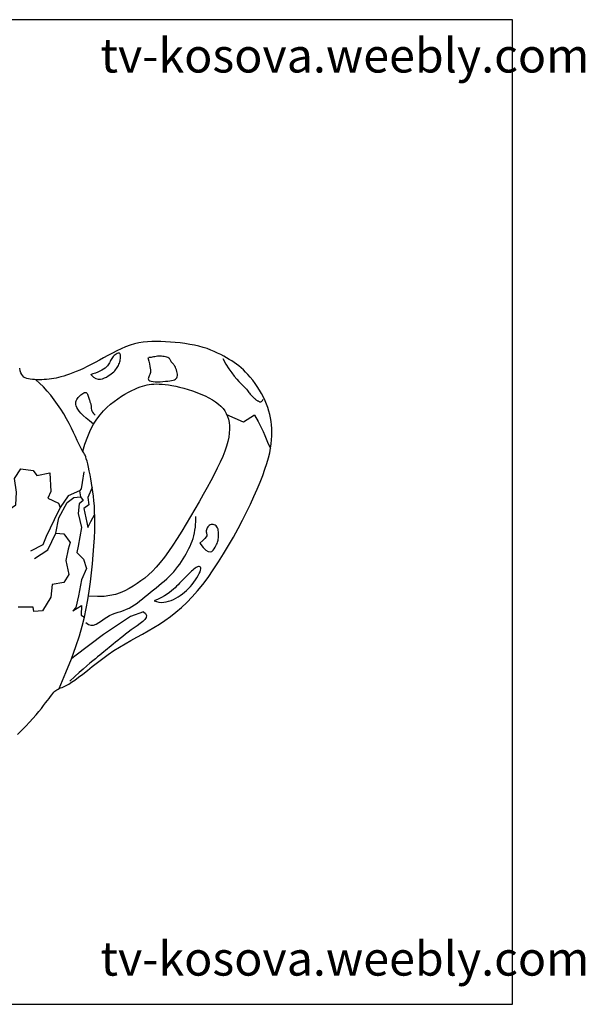
# Model space of a CAD drawing. Units: inches. Extents: x 129938 to 130229, y 56129 to 56335.
# Drawn here: x 130110 to 130229, y 56129 to 56335 of the extents above; entities that cross this region are included whole.
import ezdxf

# ---------------------------------------------------------------- set-up
doc = ezdxf.new("R2010")
doc.units = ezdxf.units.IN
doc.header["$MEASUREMENT"] = 0
for name, color, linetype in [('0-Frame', 142, 'Continuous'), ('3', 3, 'Continuous'), ('4', 4, 'Continuous')]:
    doc.layers.add(name, color=color, linetype=linetype)
doc.styles.add('HELVECONDENSE', font='ARIALN.TTF')

msp = doc.modelspace()

# ---------------------------------------------------------------- linework, layer by layer
at = {"layer": '0-Frame', "color": 1}
msp.add_lwpolyline([(129938.37, 56128.89), (130213.28, 56128.89), (130213.28, 56335.08), (129938.37, 56335.08)], close=True, dxfattribs=at)
at = {"layer": '3'}
for points in [[(130125.08, 56260.7), (130125.57, 56260.24), (130126.06, 56259.95), (130126.54, 56259.82), (130127.01, 56259.81), (130127.46, 56259.89), (130127.89, 56260.05), (130128.29, 56260.25), (130128.66, 56260.48), (130128.99, 56260.7), (130129.29, 56260.92), (130129.56, 56261.14), (130129.8, 56261.36), (130130.01, 56261.58), (130130.2, 56261.79), (130130.37, 56262.01), (130130.53, 56262.24), (130130.66, 56262.47), (130130.78, 56262.7), (130130.89, 56262.94), (130130.98, 56263.17), (130131.06, 56263.41), (130131.13, 56263.65), (130131.18, 56263.88), (130131.21, 56264.11), (130131.24, 56264.33), (130131.25, 56264.54), (130131.24, 56264.74), (130131.21, 56264.91), (130131.16, 56265.06), (130131.09, 56265.17), (130130.99, 56265.24), (130130.86, 56265.26), (130130.7, 56265.24), (130130.52, 56265.17), (130130.32, 56265.06), (130130.11, 56264.92), (130129.91, 56264.75), (130129.71, 56264.55), (130129.53, 56264.35), (130129.37, 56264.14), (130129.24, 56263.92), (130129.13, 56263.7), (130129.03, 56263.48), (130128.93, 56263.25), (130128.81, 56263.03), (130128.67, 56262.81), (130128.5, 56262.58), (130128.28, 56262.36), (130128.01, 56262.14), (130127.69, 56261.92), (130127.33, 56261.71), (130126.91, 56261.5), (130126.46, 56261.29), (130125.98, 56261.09), (130125.46, 56260.89), (130124.91, 56260.7)], [(130136.96, 56264.33), (130137.13, 56263.59), (130137.27, 56262.99), (130137.38, 56262.49), (130137.45, 56262.09), (130137.5, 56261.75), (130137.51, 56261.47), (130137.49, 56261.22), (130137.43, 56260.99), (130137.34, 56260.76), (130137.24, 56260.52), (130137.15, 56260.3), (130137.07, 56260.08), (130137.03, 56259.88), (130137.06, 56259.71), (130137.15, 56259.56), (130137.35, 56259.44), (130137.65, 56259.35), (130138.04, 56259.3), (130138.5, 56259.27), (130139.02, 56259.27), (130139.55, 56259.28), (130140.1, 56259.32), (130140.63, 56259.36), (130141.12, 56259.41), (130141.55, 56259.46), (130141.93, 56259.52), (130142.25, 56259.6), (130142.52, 56259.69), (130142.74, 56259.8), (130142.9, 56259.94), (130143.02, 56260.11), (130143.1, 56260.31), (130143.13, 56260.56), (130143.12, 56260.84), (130143.08, 56261.13), (130143.02, 56261.43), (130142.93, 56261.74), (130142.83, 56262.02), (130142.72, 56262.29), (130142.6, 56262.51), (130142.49, 56262.7), (130142.38, 56262.84), (130142.28, 56262.96), (130142.18, 56263.05), (130142.09, 56263.13), (130142.01, 56263.19), (130141.95, 56263.26), (130141.89, 56263.34), (130141.84, 56263.43), (130141.8, 56263.53), (130141.76, 56263.64), (130141.71, 56263.76), (130141.65, 56263.88), (130141.57, 56264), (130141.46, 56264.11), (130141.31, 56264.22), (130141.13, 56264.32), (130140.91, 56264.4), (130140.66, 56264.48), (130140.39, 56264.54), (130140.1, 56264.58), (130139.81, 56264.61), (130139.51, 56264.62), (130139.22, 56264.62), (130138.94, 56264.59), (130138.66, 56264.55), (130138.39, 56264.51), (130138.13, 56264.46), (130137.88, 56264.41), (130137.63, 56264.37), (130137.38, 56264.34), (130137.13, 56264.33)], [(130152.64, 56264.16), (130153.3, 56262.96), (130153.93, 56261.95), (130154.51, 56261.11), (130155.05, 56260.4), (130155.54, 56259.82), (130155.99, 56259.33), (130156.4, 56258.92), (130156.76, 56258.57), (130157.07, 56258.25), (130157.34, 56257.96), (130157.57, 56257.7), (130157.78, 56257.46), (130157.95, 56257.24), (130158.11, 56257.04), (130158.26, 56256.86), (130158.39, 56256.69), (130158.53, 56256.53), (130158.66, 56256.38), (130158.78, 56256.24), (130158.91, 56256.11), (130159.03, 56255.98), (130159.15, 56255.87), (130159.27, 56255.77), (130159.38, 56255.67), (130159.5, 56255.58), (130159.61, 56255.5), (130159.71, 56255.42), (130159.82, 56255.36), (130159.92, 56255.29), (130160.02, 56255.24), (130160.12, 56255.18), (130160.22, 56255.13), (130160.32, 56255.09), (130160.42, 56255.06), (130160.52, 56255.05), (130160.62, 56255.07), (130160.72, 56255.12), (130160.83, 56255.22), (130160.94, 56255.37), (130161.06, 56255.59)], [(130125.59, 56250.38), (130124.73, 56251.06), (130124.01, 56251.67), (130123.41, 56252.21), (130122.92, 56252.69), (130122.55, 56253.13), (130122.26, 56253.52), (130122.06, 56253.87), (130121.93, 56254.2), (130121.86, 56254.5), (130121.85, 56254.79), (130121.88, 56255.05), (130121.95, 56255.3), (130122.07, 56255.53), (130122.21, 56255.76), (130122.37, 56255.96), (130122.55, 56256.16), (130122.74, 56256.36), (130122.93, 56256.53), (130123.13, 56256.69), (130123.33, 56256.82), (130123.52, 56256.93), (130123.7, 56256.99), (130123.86, 56257.01), (130124.01, 56256.99), (130124.13, 56256.91), (130124.23, 56256.79), (130124.32, 56256.63), (130124.39, 56256.45), (130124.46, 56256.24), (130124.52, 56256.03), (130124.58, 56255.82), (130124.64, 56255.62), (130124.7, 56255.43), (130124.77, 56255.25), (130124.83, 56255.09), (130124.9, 56254.93), (130124.95, 56254.77), (130125, 56254.61), (130125.03, 56254.45), (130125.05, 56254.27), (130125.06, 56254.08), (130125.06, 56253.87), (130125.07, 56253.64), (130125.12, 56253.4), (130125.21, 56253.15), (130125.36, 56252.88), (130125.58, 56252.59), (130125.9, 56252.29)], [(130159.28, 56252.24), (130157, 56250.79), (130153.48, 56252.3)], [(130159.28, 56252.24), (130160.04, 56250.94), (130160.62, 56249.82), (130161.07, 56248.86), (130161.42, 56248.03), (130161.71, 56247.29), (130161.99, 56246.61), (130162.29, 56245.97), (130162.65, 56245.33)], [(130105.57, 56222.76), (130105.95, 56225.6), (130106.73, 56227.4), (130105.83, 56229.2), (130104.79, 56231.65), (130106.73, 56231.65), (130109.31, 56233.46), (130109.44, 56236.16), (130109.05, 56239), (130110.34, 56241.06), (130112.92, 56240.68), (130113.69, 56239.64), (130116.4, 56240.16), (130116.66, 56236.29), (130116.02, 56234.88), (130118.21, 56233.84), (130118.6, 56232.94)], [(130123.57, 56240.37), (130123.17, 56238.15), (130122.96, 56236.83), (130122.6, 56236.42), (130122.85, 56235.13), (130123.37, 56234.41), (130122.56, 56233.7), (130122.36, 56231.69), (130123.06, 56228.76), (130122.36, 56224.82), (130122.05, 56223.51), (130123.47, 56222.1), (130124.07, 56220.18), (130123.06, 56217.76), (130122.46, 56214.42), (130121.85, 56212), (130121.25, 56211.3), (130123.06, 56212.41), (130122.96, 56210.39), (130123.67, 56209.95)], [(130122.6, 56236.42), (130120.27, 56235.39), (130118.6, 56232.94), (130117.31, 56230.36), (130115.63, 56226.88), (130114.98, 56225.08), (130112.4, 56223.79)], [(130125.32, 56237.15), (130124.38, 56235.02), (130124.58, 56233.5), (130123.57, 56232.7), (130124.18, 56229.77), (130124.38, 56228.76), (130124.98, 56229.97), (130125.83, 56231.53)], [(130113.18, 56222.24), (130116.02, 56224.05), (130117.69, 56227.53), (130118.34, 56230.75), (130120.02, 56233.97), (130121.44, 56235), (130122.85, 56235.13)], [(130123.94, 56208.83), (130124.49, 56208.42), (130125.03, 56208.26), (130125.58, 56208.3), (130126.13, 56208.5), (130126.69, 56208.82), (130127.24, 56209.19), (130127.81, 56209.59), (130128.37, 56209.97), (130128.95, 56210.29), (130129.53, 56210.56), (130130.11, 56210.78), (130130.7, 56210.99), (130131.28, 56211.18), (130131.86, 56211.39), (130132.44, 56211.61), (130133.02, 56211.88), (130133.59, 56212.19), (130134.15, 56212.54), (130134.71, 56212.93), (130135.27, 56213.36), (130135.83, 56213.8), (130136.39, 56214.26), (130136.95, 56214.73), (130137.52, 56215.2), (130138.1, 56215.66), (130138.67, 56216.12), (130139.25, 56216.58), (130139.81, 56217.05), (130140.37, 56217.51), (130140.91, 56217.99), (130141.43, 56218.47), (130141.92, 56218.97), (130142.39, 56219.49), (130142.83, 56220.01), (130143.24, 56220.55), (130143.63, 56221.09), (130144, 56221.64), (130144.34, 56222.18), (130144.67, 56222.73), (130144.97, 56223.26), (130145.26, 56223.79), (130145.54, 56224.32), (130145.79, 56224.84), (130146.02, 56225.36), (130146.23, 56225.9), (130146.42, 56226.44), (130146.57, 56227.01), (130146.71, 56227.59), (130146.81, 56228.2), (130146.89, 56228.8), (130146.94, 56229.39), (130146.98, 56229.92), (130147, 56230.38), (130147.01, 56230.74), (130147.02, 56230.97), (130147.02, 56231.05)], [(130147.85, 56225.45), (130148.5, 56224.54), (130149.07, 56223.97), (130149.55, 56223.69), (130149.96, 56223.63), (130150.31, 56223.75), (130150.6, 56223.99), (130150.84, 56224.29), (130151.04, 56224.61), (130151.2, 56224.91), (130151.34, 56225.17), (130151.45, 56225.41), (130151.54, 56225.64), (130151.61, 56225.86), (130151.66, 56226.09), (130151.7, 56226.33), (130151.73, 56226.59), (130151.75, 56226.87), (130151.76, 56227.18), (130151.76, 56227.5), (130151.74, 56227.81), (130151.7, 56228.12), (130151.64, 56228.41), (130151.54, 56228.68), (130151.42, 56228.91), (130151.26, 56229.09), (130151.07, 56229.23), (130150.86, 56229.33), (130150.64, 56229.38), (130150.42, 56229.39), (130150.19, 56229.37), (130149.98, 56229.29), (130149.79, 56229.18), (130149.62, 56229.04), (130149.48, 56228.86), (130149.36, 56228.66), (130149.27, 56228.45), (130149.21, 56228.23), (130149.18, 56228.02), (130149.18, 56227.82), (130149.2, 56227.64), (130149.25, 56227.49), (130149.3, 56227.35), (130149.31, 56227.2), (130149.27, 56227.01), (130149.13, 56226.76), (130148.86, 56226.43), (130148.45, 56226), (130147.85, 56225.45)], [(130117.69, 56227.53), (130119.37, 56227.4), (130120.66, 56225.6), (130120.27, 56224.18), (130119.76, 56221.86), (130120.4, 56218.89), (130119.37, 56217.22), (130116.92, 56216.83), (130116.66, 56214.12), (130114.86, 56211.29), (130113.05, 56211.16), (130112.92, 56212.06), (130109.82, 56212.06)], [(130138.29, 56213.4), (130138.76, 56213.21), (130139.25, 56213.1), (130139.76, 56213.06), (130140.27, 56213.08), (130140.78, 56213.17), (130141.3, 56213.3), (130141.81, 56213.48), (130142.3, 56213.69), (130142.79, 56213.93), (130143.27, 56214.2), (130143.73, 56214.5), (130144.18, 56214.82), (130144.61, 56215.17), (130145.03, 56215.54), (130145.44, 56215.95), (130145.84, 56216.38), (130146.22, 56216.83), (130146.58, 56217.3), (130146.92, 56217.77), (130147.23, 56218.23), (130147.49, 56218.68), (130147.71, 56219.1), (130147.88, 56219.48), (130147.99, 56219.8), (130148.03, 56220.07), (130148.02, 56220.28), (130147.96, 56220.43), (130147.85, 56220.53), (130147.7, 56220.57), (130147.52, 56220.56), (130147.31, 56220.5), (130147.09, 56220.39), (130146.85, 56220.24), (130146.6, 56220.05), (130146.34, 56219.83), (130146.07, 56219.58), (130145.8, 56219.31), (130145.52, 56219.03), (130145.25, 56218.74), (130144.97, 56218.45), (130144.7, 56218.17), (130144.43, 56217.89), (130144.16, 56217.61), (130143.87, 56217.33), (130143.59, 56217.05), (130143.28, 56216.75), (130142.97, 56216.45), (130142.63, 56216.13), (130142.28, 56215.8), (130141.89, 56215.46), (130141.46, 56215.11), (130140.97, 56214.75), (130140.42, 56214.4), (130139.8, 56214.05), (130139.09, 56213.72), (130138.29, 56213.4)], [(130136, 56211.11), (130136.46, 56210.72), (130136.64, 56210.32), (130136.57, 56209.9), (130136.31, 56209.48), (130135.88, 56209.06), (130135.34, 56208.62), (130134.73, 56208.18), (130134.09, 56207.74), (130133.46, 56207.29), (130132.85, 56206.84), (130132.26, 56206.39), (130131.7, 56205.95), (130131.15, 56205.52), (130130.64, 56205.1), (130130.15, 56204.7), (130129.69, 56204.33), (130129.26, 56203.98), (130128.86, 56203.64), (130128.47, 56203.32), (130128.09, 56203.01), (130127.7, 56202.69), (130127.3, 56202.36), (130126.88, 56202.01), (130126.43, 56201.65), (130125.95, 56201.25), (130125.41, 56200.8), (130124.81, 56200.3), (130124.15, 56199.74), (130123.41, 56199.1), (130122.58, 56198.36), (130121.65, 56197.53), (130120.61, 56196.57)], [(130136, 56211.11), (130133.3, 56210.07), (130127.68, 56206.34), (130121.65, 56201.77), (130120.93, 56201.26)]]:
    msp.add_lwpolyline(points, dxfattribs=at)
at = {"layer": '4'}
for points in [[(130109.63, 56185.39), (130110.54, 56186.28), (130111.39, 56187.14), (130112.17, 56187.97), (130112.88, 56188.76), (130113.53, 56189.5), (130114.12, 56190.2), (130114.65, 56190.85), (130115.12, 56191.46), (130115.55, 56192.01), (130115.92, 56192.51), (130116.25, 56192.96), (130116.55, 56193.35), (130116.81, 56193.68), (130117.05, 56193.98), (130117.27, 56194.23), (130117.48, 56194.44), (130117.69, 56194.62), (130117.91, 56194.77), (130118.15, 56194.91), (130118.41, 56195.02), (130118.69, 56195.14), (130119.03, 56195.27), (130119.41, 56195.44), (130119.85, 56195.66), (130120.37, 56195.95), (130120.97, 56196.32), (130121.66, 56196.79), (130122.45, 56197.38), (130123.32, 56198.06), (130124.28, 56198.81), (130125.3, 56199.62), (130126.38, 56200.46), (130127.5, 56201.31), (130128.65, 56202.15), (130129.83, 56202.95), (130131.02, 56203.7), (130132.21, 56204.41), (130133.41, 56205.1), (130134.61, 56205.76), (130135.81, 56206.42), (130137.01, 56207.09), (130138.2, 56207.79), (130139.37, 56208.51), (130140.53, 56209.29), (130141.69, 56210.13), (130142.83, 56211.03), (130143.96, 56212), (130145.08, 56213.06), (130146.2, 56214.21), (130147.32, 56215.46), (130148.43, 56216.82), (130149.54, 56218.3), (130150.65, 56219.87), (130151.74, 56221.52), (130152.81, 56223.23), (130153.86, 56224.98), (130154.87, 56226.75), (130155.83, 56228.51), (130156.75, 56230.25), (130157.61, 56231.96), (130158.42, 56233.61), (130159.16, 56235.21), (130159.84, 56236.75), (130160.46, 56238.22), (130161, 56239.62), (130161.47, 56240.93), (130161.87, 56242.16), (130162.2, 56243.3), (130162.45, 56244.35), (130162.65, 56245.33), (130162.78, 56246.25), (130162.86, 56247.11), (130162.9, 56247.93), (130162.91, 56248.71), (130162.88, 56249.47), (130162.82, 56250.22), (130162.74, 56250.95), (130162.63, 56251.68), (130162.48, 56252.4), (130162.3, 56253.12), (130162.08, 56253.84), (130161.81, 56254.56), (130161.5, 56255.3), (130161.15, 56256.04), (130160.75, 56256.78), (130160.31, 56257.52), (130159.86, 56258.24), (130159.38, 56258.93), (130158.89, 56259.59), (130158.39, 56260.22), (130157.9, 56260.79), (130157.42, 56261.3), (130156.94, 56261.76), (130156.47, 56262.19), (130155.99, 56262.57), (130155.5, 56262.93), (130155.01, 56263.28), (130154.5, 56263.61), (130153.96, 56263.94), (130153.41, 56264.28), (130152.82, 56264.62), (130152.21, 56264.95), (130151.56, 56265.28), (130150.86, 56265.61), (130150.13, 56265.91), (130149.34, 56266.2), (130148.51, 56266.46), (130147.62, 56266.7), (130146.68, 56266.91), (130145.71, 56267.09), (130144.71, 56267.25), (130143.7, 56267.39), (130142.68, 56267.5), (130141.67, 56267.58), (130140.67, 56267.65), (130139.69, 56267.69), (130138.74, 56267.71), (130137.8, 56267.7), (130136.87, 56267.64), (130135.95, 56267.54), (130135.04, 56267.39), (130134.12, 56267.18), (130133.21, 56266.91), (130132.29, 56266.57), (130131.36, 56266.17), (130130.43, 56265.73), (130129.51, 56265.26), (130128.6, 56264.77), (130127.69, 56264.27), (130126.8, 56263.78), (130125.93, 56263.31), (130125.08, 56262.87), (130124.25, 56262.45), (130123.44, 56262.07), (130122.67, 56261.72), (130121.93, 56261.41), (130121.22, 56261.12), (130120.55, 56260.86), (130119.91, 56260.64), (130119.32, 56260.44), (130118.76, 56260.28), (130118.23, 56260.14), (130117.72, 56260.03), (130117.23, 56259.93), (130116.74, 56259.86), (130116.25, 56259.8), (130115.75, 56259.75), (130115.25, 56259.71), (130114.73, 56259.69), (130114.22, 56259.68), (130113.72, 56259.68), (130113.23, 56259.7), (130112.76, 56259.73), (130112.33, 56259.79), (130111.93, 56259.86), (130111.58, 56259.95), (130111.26, 56260.08), (130110.99, 56260.25), (130110.76, 56260.47), (130110.55, 56260.75), (130110.38, 56261.11), (130110.23, 56261.55), (130110.11, 56262.09)], [(130118.41, 56195.02), (130119.79, 56198.36), (130120.93, 56201.26), (130121.85, 56203.8), (130122.6, 56206.04), (130123.19, 56208.07), (130123.67, 56209.95), (130124.05, 56211.76), (130124.38, 56213.57), (130124.67, 56215.43), (130124.93, 56217.33), (130125.16, 56219.25), (130125.36, 56221.16), (130125.52, 56223.03), (130125.65, 56224.83), (130125.75, 56226.55), (130125.82, 56228.14), (130125.85, 56229.59), (130125.85, 56230.92), (130125.81, 56232.13), (130125.76, 56233.25), (130125.67, 56234.3), (130125.57, 56235.28), (130125.45, 56236.22), (130125.32, 56237.15), (130125.17, 56238.05), (130125.02, 56238.94), (130124.85, 56239.8), (130124.69, 56240.62), (130124.53, 56241.37), (130124.37, 56242.05), (130124.21, 56242.65), (130124.06, 56243.15), (130123.93, 56243.54), (130123.8, 56243.86), (130123.67, 56244.12), (130123.53, 56244.36), (130123.37, 56244.61), (130123.19, 56244.9), (130122.99, 56245.26), (130122.75, 56245.71), (130122.47, 56246.29), (130122.15, 56246.98), (130121.79, 56247.77), (130121.39, 56248.63), (130120.94, 56249.55), (130120.45, 56250.52), (130119.92, 56251.52), (130119.34, 56252.53), (130118.72, 56253.53), (130118.06, 56254.52), (130117.36, 56255.49), (130116.63, 56256.43), (130115.88, 56257.32), (130115.09, 56258.17), (130114.29, 56258.96), (130113.47, 56259.69)], [(130123.31, 56244.71), (130123.76, 56246.18), (130124.35, 56247.78), (130124.96, 56249.18), (130125.59, 56250.38), (130126.25, 56251.43), (130126.93, 56252.34), (130127.63, 56253.15), (130128.35, 56253.87), (130129.1, 56254.54), (130129.87, 56255.15), (130130.64, 56255.7), (130131.41, 56256.21), (130132.16, 56256.66), (130132.88, 56257.06), (130133.57, 56257.41), (130134.21, 56257.72), (130134.79, 56257.98), (130135.32, 56258.19), (130135.83, 56258.37), (130136.3, 56258.51), (130136.77, 56258.62), (130137.23, 56258.7), (130137.71, 56258.75), (130138.21, 56258.78), (130138.75, 56258.8), (130139.32, 56258.79), (130139.93, 56258.76), (130140.57, 56258.7), (130141.26, 56258.62), (130142, 56258.5), (130142.77, 56258.35), (130143.59, 56258.16), (130144.46, 56257.93), (130145.36, 56257.66), (130146.27, 56257.36), (130147.18, 56257.02), (130148.07, 56256.67), (130148.93, 56256.28), (130149.74, 56255.88), (130150.48, 56255.47), (130151.14, 56255.04), (130151.73, 56254.6), (130152.24, 56254.13), (130152.68, 56253.65), (130153.05, 56253.14), (130153.36, 56252.59), (130153.61, 56252.02), (130153.8, 56251.4), (130153.94, 56250.75), (130154.02, 56250.05), (130154.03, 56249.3), (130153.99, 56248.5), (130153.87, 56247.65), (130153.67, 56246.73), (130153.4, 56245.76), (130153.05, 56244.71), (130152.61, 56243.6), (130152.08, 56242.42), (130151.49, 56241.18), (130150.82, 56239.87), (130150.1, 56238.52), (130149.33, 56237.1), (130148.52, 56235.65), (130147.66, 56234.14), (130146.78, 56232.6), (130145.88, 56231.04), (130144.96, 56229.48), (130144.03, 56227.95), (130143.11, 56226.47), (130142.19, 56225.05), (130141.28, 56223.72), (130140.4, 56222.51), (130139.55, 56221.43), (130138.72, 56220.46), (130137.9, 56219.61), (130137.1, 56218.85), (130136.3, 56218.16), (130135.5, 56217.54), (130134.69, 56216.98), (130133.86, 56216.45), (130133.01, 56215.94), (130132.13, 56215.48), (130131.18, 56215.07), (130130.15, 56214.73), (130129.02, 56214.47), (130127.77, 56214.31), (130126.38, 56214.26), (130124.5, 56214.35)]]:
    msp.add_lwpolyline(points, dxfattribs=at)

# ---------------------------------------------------------------- texts
at = {"layer": '0-Frame', "color": 1, "style": 'HELVECONDENSE'}
for p in [(130127.02, 56324.02), (130127.02, 56134.9)]:
    msp.add_text('tv-kosova.weebly.com', height=7.15, dxfattribs=at).set_placement(p)

doc.saveas('drawing.dxf')
